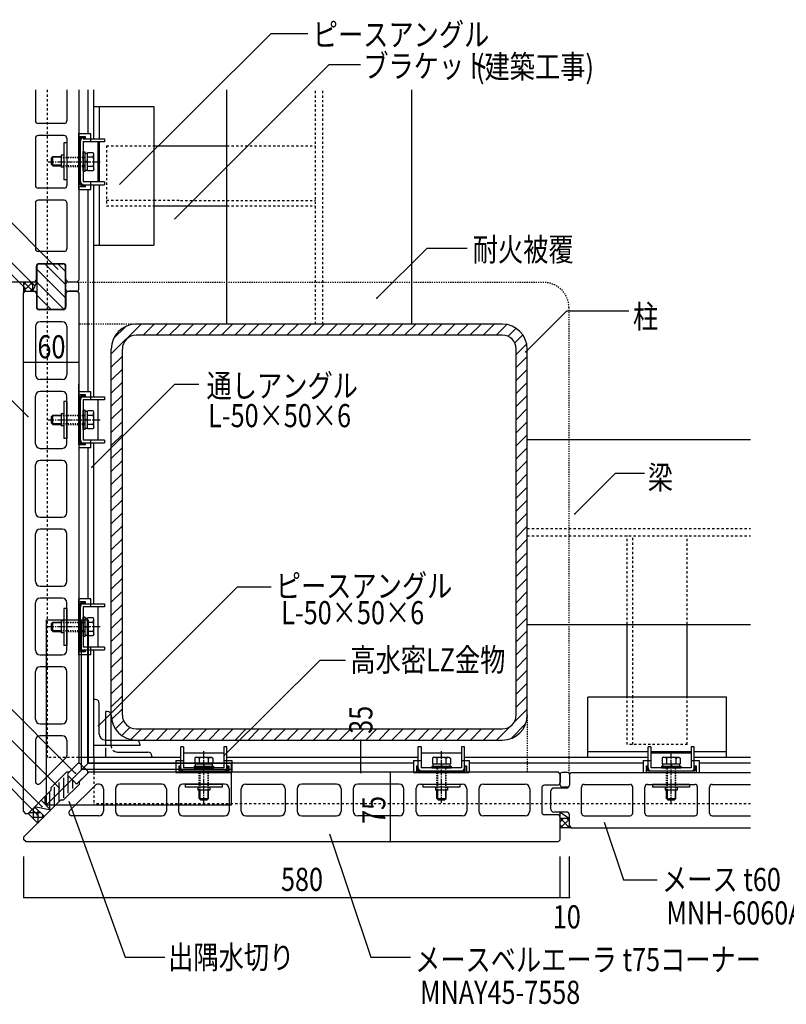
# Model space of a CAD drawing. Extents: x 995 to 9752, y 582 to 3542.
# Drawn here: x 7670 to 8499, y 1595 to 2661 of the extents above; entities that cross this region are included whole.
import ezdxf

# ---------------------------------------------------------------- set-up
doc = ezdxf.new("R2010")
doc.units = 0
doc.header["$MEASUREMENT"] = 0
for name, pattern in [('CENTER1', [10, 6.25, -1.25, 1.25, -1.25]), ('DASHED1', [2.5, 1.25, -1.25]), ('DASHED2', [5, 2.5, -2.5])]:
    doc.linetypes.add(name, pattern=pattern)
for name, color, linetype in [('_0-0_メ__ス', 7, 'CONTINUOUS'), ('_0-1_躯体', 7, 'CONTINUOUS'), ('_0-2_金物', 7, 'CONTINUOUS'), ('_0-3_鋼材', 7, 'CONTINUOUS'), ('_0-4_その他部材', 7, 'CONTINUOUS'), ('_0-9_部材名__寸法', 7, 'CONTINUOUS')]:
    doc.layers.add(name, color=color, linetype=linetype)
doc.styles.get("Standard").update_dxf_attribs({"font": 'txt', "bigfont": 'bigfont.shx'})

# ---------------------------------------------------------------- blocks, each defined once
blk = doc.blocks.new('MNAY45-7558')
at = {"layer": '_0-0_メ__ス', "color": 2, "linetype": 'Continuous'}
for p, q in [((1705.7, 1045.3), (1715.7, 1055.3)), ((2223.7, 1055.3), (1715.7, 1055.3)), ((2225.7, 1053.3), (2223.7, 1055.3)), ((1705.7, 1042.4), (1705.7, 1045.3)), ((2225.7, 1053.3), (2225.7, 1044.3)), ((1688.5, 1025.3), (1705.7, 1042.4)), ((1723, 1041.4), (1695, 1013.4)), ((1726.7, 1042.3), (1725.2, 1042.3)), ((1731.7, 1037.3), (1731.7, 1013.3)), ((1744.7, 1037.3), (1744.7, 1013.3)), ((1794.7, 1042.3), (1749.7, 1042.3)), ((1799.7, 1037.3), (1799.7, 1013.3)), ((1812.7, 1037.3), (1812.7, 1013.3)), ((1862.7, 1042.3), (1817.7, 1042.3)), ((1867.7, 1037.3), (1867.7, 1013.3)), ((1880.7, 1013.3), (1880.7, 1037.3)), ((1885.7, 1042.3), (1923.2, 1042.3)), ((1928.2, 1037.3), (1928.2, 1013.3)), ((1941.2, 1037.3), (1941.2, 1013.3)), ((1983.7, 1042.3), (1946.2, 1042.3)), ((1988.7, 1037.3), (1988.7, 1013.3)), ((2001.7, 1037.3), (2001.7, 1013.3)), ((2051.7, 1042.3), (2006.7, 1042.3)), ((2056.7, 1013.3), (2056.7, 1037.3)), ((2069.7, 1037.3), (2069.7, 1013.3)), ((2074.7, 1042.3), (2119.7, 1042.3)), ((2124.7, 1037.3), (2124.7, 1013.3)), ((2137.7, 1037.3), (2137.7, 1013.3)), ((2142.7, 1042.3), (2187.7, 1042.3)), ((2192.7, 1037.3), (2192.7, 1013.3)), ((2205.7, 1038.3), (2205.7, 1012.3)), ((2222.7, 1041.3), (2208.7, 1041.3)), ((1645.7, 985.3), (1685.7, 1025.3)), ((1685.7, 1025.3), (1688.5, 1025.3)), ((1726.7, 1008.3), (1697.2, 1008.3)), ((1749.7, 1008.3), (1794.7, 1008.3)), ((1817.7, 1008.3), (1862.7, 1008.3)), ((1885.7, 1008.3), (1923.2, 1008.3)), ((1946.2, 1008.3), (1983.7, 1008.3)), ((2051.7, 1008.3), (2006.7, 1008.3)), ((2119.7, 1008.3), (2074.7, 1008.3)), ((2187.7, 1008.3), (2142.7, 1008.3)), ((2222.7, 1009.3), (2208.7, 1009.3)), ((2225.7, 982.3), (2225.7, 1006.3)), ((1645.7, 982.3), (1645.7, 985.3)), ((1647.7, 980.3), (1645.7, 982.3)), ((1647.7, 980.3), (2223.7, 980.3)), ((2223.7, 980.3), (2225.7, 982.3))]:
    blk.add_line(p, q, dxfattribs=at)
for centre, radius, start, end in [((2222.7, 1044.3), 3, 270, 0), ((1725.2, 1039.3), 3, 90, 135), ((1726.7, 1037.3), 5, 0, 90), ((1749.7, 1037.3), 5, 90, 180), ((1794.7, 1037.3), 5, 0, 90), ((1817.7, 1037.3), 5, 90, 180), ((1862.7, 1037.3), 5, 0, 90), ((1885.7, 1037.3), 5, 90, 180), ((1923.2, 1037.3), 5, 0, 90), ((1946.2, 1037.3), 5, 90, 180), ((1983.7, 1037.3), 5, 0, 90), ((2006.7, 1037.3), 5, 90, 180), ((2051.7, 1037.3), 5, 0, 90), ((2074.7, 1037.3), 5, 90, 180), ((2119.7, 1037.3), 5, 0, 90), ((2142.7, 1037.3), 5, 90, 180), ((2187.7, 1037.3), 5, 0, 90), ((2208.7, 1038.3), 3, 90, 180), ((1697.2, 1011.3), 3, 135, 270), ((1726.7, 1013.3), 5, 270, 0), ((1749.7, 1013.3), 5, 180, 270), ((1794.7, 1013.3), 5, 270, 0), ((1817.7, 1013.3), 5, 180, 270), ((1862.7, 1013.3), 5, 270, 0), ((1885.7, 1013.3), 5, 180, 270), ((1923.2, 1013.3), 5, 270, 0), ((1946.2, 1013.3), 5, 180, 270), ((1983.7, 1013.3), 5, 270, 0), ((2006.7, 1013.3), 5, 180, 270), ((2051.7, 1013.3), 5, 270, 0), ((2074.7, 1013.3), 5, 180, 270), ((2119.7, 1013.3), 5, 270, 0), ((2142.7, 1013.3), 5, 180, 270), ((2187.7, 1013.3), 5, 270, 0), ((2208.7, 1012.3), 3, 180, 270), ((2222.7, 1006.3), 3, 0, 90)]:
    blk.add_arc(centre, radius, start, end, dxfattribs=at)
blk = doc.blocks.new('MNAY45-6056')
at = {"layer": '_0-0_メ__ス', "color": 2, "linetype": 'Continuous'}
for p, q in [((1287.3, 1069.6), (1285.3, 1067.6)), ((1285.3, 1067.6), (1285.3, 1064.6)), ((1287.3, 1069.6), (1848.3, 1069.6)), ((1848.3, 1069.6), (1850.3, 1067.6)), ((1850.3, 1067.6), (1850.3, 1058.6)), ((1285.3, 1064.6), (1310.3, 1039.6)), ((1334.8, 1056.6), (1319.8, 1056.6)), ((1364.3, 1056.6), (1334.8, 1056.6)), ((1387.3, 1056.6), (1438.8, 1056.6)), ((1461.8, 1056.6), (1513.3, 1056.6)), ((1536.3, 1056.6), (1587.8, 1056.6)), ((1610.8, 1056.6), (1662.3, 1056.6)), ((1685.3, 1056.6), (1736.8, 1056.6)), ((1812.3, 1056.6), (1759.8, 1056.6)), ((1847.3, 1055.6), (1833.3, 1055.6)), ((1345.7, 1023.5), (1317.7, 1051.5)), ((1369.3, 1027.6), (1369.3, 1051.6)), ((1382.3, 1051.6), (1382.3, 1027.6)), ((1443.8, 1027.6), (1443.8, 1051.6)), ((1456.8, 1051.6), (1456.8, 1027.6)), ((1518.3, 1027.6), (1518.3, 1051.6)), ((1531.3, 1051.6), (1531.3, 1027.6)), ((1592.8, 1027.6), (1592.8, 1051.6)), ((1605.8, 1051.6), (1605.8, 1027.6)), ((1667.3, 1027.6), (1667.3, 1051.6)), ((1680.3, 1051.6), (1680.3, 1027.6)), ((1741.8, 1027.6), (1741.8, 1051.6)), ((1754.8, 1027.6), (1754.8, 1051.6)), ((1817.3, 1027.6), (1817.3, 1051.6)), ((1830.3, 1026.6), (1830.3, 1052.6)), ((1310.3, 1039.6), (1313.2, 1039.6)), ((1313.2, 1039.6), (1330.3, 1022.5)), ((1847.3, 1023.6), (1833.3, 1023.6)), ((1330.3, 1022.5), (1330.3, 1019.6)), ((1330.3, 1019.6), (1340.3, 1009.6)), ((1362.8, 1022.6), (1347.8, 1022.6)), ((1364.3, 1022.6), (1362.8, 1022.6)), ((1387.3, 1022.6), (1438.8, 1022.6)), ((1461.8, 1022.6), (1513.3, 1022.6)), ((1536.3, 1022.6), (1587.8, 1022.6)), ((1610.8, 1022.6), (1662.3, 1022.6)), ((1685.3, 1022.6), (1736.8, 1022.6)), ((1812.3, 1022.6), (1759.8, 1022.6)), ((1850.3, 1011.6), (1850.3, 1020.6)), ((1848.3, 1009.6), (1340.3, 1009.6)), ((1850.3, 1011.6), (1848.3, 1009.6))]:
    blk.add_line(p, q, dxfattribs=at)
for centre, radius, start, end in [((1319.8, 1053.6), 3, 90, 225), ((1364.3, 1051.6), 5, 0, 90), ((1387.3, 1051.6), 5, 90, 180), ((1438.8, 1051.6), 5, 0, 90), ((1461.8, 1051.6), 5, 90, 180), ((1513.3, 1051.6), 5, 0, 90), ((1536.3, 1051.6), 5, 90, 180), ((1587.8, 1051.6), 5, 0, 90), ((1610.8, 1051.6), 5, 90, 180), ((1662.3, 1051.6), 5, 0, 90), ((1685.3, 1051.6), 5, 90, 180), ((1736.8, 1051.6), 5, 0, 90), ((1759.8, 1051.6), 5, 90, 180), ((1812.3, 1051.6), 5, 0, 90), ((1833.3, 1052.6), 3, 90, 180), ((1847.3, 1058.6), 3, 270, 0), ((1347.8, 1025.6), 3, 225, 270), ((1364.3, 1027.6), 5, 270, 0), ((1387.3, 1027.6), 5, 180, 270), ((1438.8, 1027.6), 5, 270, 0), ((1461.8, 1027.6), 5, 180, 270), ((1513.3, 1027.6), 5, 270, 0), ((1536.3, 1027.6), 5, 180, 270), ((1587.8, 1027.6), 5, 270, 0), ((1610.8, 1027.6), 5, 180, 270), ((1662.3, 1027.6), 5, 270, 0), ((1685.3, 1027.6), 5, 180, 270), ((1736.8, 1027.6), 5, 270, 0), ((1759.8, 1027.6), 5, 180, 270), ((1812.3, 1027.6), 5, 270, 0), ((1833.3, 1026.6), 3, 180, 270), ((1847.3, 1020.6), 3, 0, 90)]:
    blk.add_arc(centre, radius, start, end, dxfattribs=at)

msp = doc.modelspace()

# ---------------------------------------------------------------- linework, layer by layer
at = {"layer": '_0-0_メ__ス', "color": 2, "linetype": 'Continuous'}
for p, q in [((7687, 2584.7), (7687, 2551.4)), ((7721, 2584.7), (7721, 2551.4)), ((7734, 2584.7), (7734, 2378.9)), ((7718, 2548.4), (7690, 2548.4)), ((7687, 2532.4), (7687, 2481.4)), ((7718, 2535.4), (7690, 2535.4)), ((7721, 2532.4), (7721, 2481.4)), ((7718, 2478.4), (7690, 2478.4)), ((7687, 2462.4), (7687, 2412.9)), ((7718, 2465.4), (7690, 2465.4)), ((7721, 2462.4), (7721, 2412.9)), ((7718, 2409.9), (7690, 2409.9)), ((7688, 2379.9), (7688, 2393.9)), ((7691, 2396.9), (7717, 2396.9)), ((7720, 2379.9), (7720, 2393.9)), ((7661, 2376.9), (7685, 2376.9)), ((7723, 2376.9), (7732, 2376.9)), ((7734, 2378.9), (7732, 2376.9)), ((8266.6, 1846.3), (8264.6, 1844.3)), ((8264.6, 1844.3), (8264.6, 1832.3)), ((8266.6, 1846.3), (8460.6, 1846.3)), ((8280.6, 1833.3), (8330.1, 1833.3)), ((8349.1, 1833.3), (8400.1, 1833.3)), ((8419.1, 1833.3), (8460.6, 1833.3)), ((8244.6, 1806.3), (8244.6, 1826.3)), ((8261.6, 1829.3), (8247.6, 1829.3)), ((8277.6, 1802.3), (8277.6, 1830.3)), ((8333.1, 1802.3), (8333.1, 1830.3)), ((8346.1, 1802.3), (8346.1, 1830.3)), ((8403.1, 1802.3), (8403.1, 1830.3)), ((8416.1, 1802.3), (8416.1, 1830.3)), ((8261.6, 1803.3), (8247.6, 1803.3)), ((8264.6, 1788.3), (8264.6, 1800.3)), ((8280.6, 1799.3), (8330.1, 1799.3)), ((8349.1, 1799.3), (8400.1, 1799.3)), ((8419.1, 1799.3), (8460.6, 1799.3)), ((8264.6, 1788.3), (8266.6, 1786.3)), ((8266.6, 1786.3), (8460.6, 1786.3))]:
    msp.add_line(p, q, dxfattribs=at)
at = {"layer": '_0-0_メ__ス', "color": 7, "linetype": 'Continuous'}
for p, q in [((8264.6, 1844.3), (8264.6, 1832.3)), ((8261.6, 1803.3), (8249.6, 1803.3)), ((8264.6, 1788.3), (8266.6, 1786.3))]:
    msp.add_line(p, q, dxfattribs=at)
at = {"layer": '_0-0_メ__ス', "color": 2, "linetype": 'Continuous'}
for centre, start, end in [((7690, 2551.4), 180, 270), ((7718, 2551.4), 270, 0), ((7690, 2532.4), 90, 180), ((7718, 2532.4), 0, 90), ((7690, 2481.4), 180, 270), ((7718, 2481.4), 270, 0), ((7690, 2462.4), 90, 180), ((7718, 2462.4), 0, 90), ((7690, 2412.9), 180, 270), ((7718, 2412.9), 270, 0), ((7691, 2393.9), 90, 180), ((7717, 2393.9), 0, 90), ((7685, 2379.9), 270, 0), ((7723, 2379.9), 180, 270), ((8280.6, 1830.3), 90, 180), ((8330.1, 1830.3), 0, 90), ((8349.1, 1830.3), 90, 180), ((8400.1, 1830.3), 0, 90), ((8419.1, 1830.3), 90, 180), ((8247.6, 1826.3), 90, 180), ((8261.6, 1832.3), 270, 0), ((8247.6, 1806.3), 180, 270), ((8261.6, 1800.3), 0, 90), ((8280.6, 1802.3), 180, 270), ((8330.1, 1802.3), 270, 0), ((8349.1, 1802.3), 180, 270), ((8400.1, 1802.3), 270, 0), ((8419.1, 1802.3), 180, 270)]:
    msp.add_arc(centre, 3, start, end, dxfattribs=at)
at = {"layer": '_0-1_躯体', "color": 3, "linetype": 'Continuous'}
for p, q in [((7894, 2331.3), (7894, 2584.7)), ((8094, 2331.3), (8094, 2584.7)), ((8192, 2331.3), (7796, 2331.3)), ((8192, 2319.3), (7796, 2319.3)), ((7769, 1908.3), (7769, 2304.3)), ((7781, 1908.3), (7781, 2304.3)), ((8207, 1908.3), (8207, 2304.3)), ((8219, 1908.3), (8219, 2304.3)), ((8219, 2206.3), (8460.6, 2206.3)), ((8219, 2006.3), (8460.6, 2006.3)), ((7796, 1893.3), (8192, 1893.3)), ((7796, 1881.3), (8192, 1881.3))]:
    msp.add_line(p, q, dxfattribs=at)
at = {"layer": '_0-1_躯体', "color": 3, "linetype": 'DASHED2'}
for p, q in [((7990, 2331.3), (7990, 2584.7)), ((7998, 2331.3), (7998, 2584.7)), ((8219, 2110.3), (8460.6, 2110.3)), ((8219, 2102.3), (8460.6, 2102.3))]:
    msp.add_line(p, q, dxfattribs=at)
at = {"layer": '_0-1_躯体', "color": 7, "linetype": 'Continuous'}
for p, q in [((7769, 2299), (7801.3, 2331.3)), ((7771.4, 2315.6), (7784.7, 2328.9)), ((7803.5, 2319.3), (7815.5, 2331.3)), ((7817.6, 2319.3), (7829.6, 2331.3)), ((7831.8, 2319.3), (7843.8, 2331.3)), ((7845.9, 2319.3), (7857.9, 2331.3)), ((7860, 2319.3), (7872, 2331.3)), ((7874.2, 2319.3), (7886.2, 2331.3)), ((7888.3, 2319.3), (7900.3, 2331.3)), ((7902.5, 2319.3), (7914.5, 2331.3)), ((7916.6, 2319.3), (7928.6, 2331.3)), ((7930.7, 2319.3), (7942.7, 2331.3)), ((7944.9, 2319.3), (7956.9, 2331.3)), ((7959, 2319.3), (7971, 2331.3)), ((7973.2, 2319.3), (7985.2, 2331.3)), ((7987.3, 2319.3), (7999.3, 2331.3)), ((8001.5, 2319.3), (8013.5, 2331.3)), ((8015.6, 2319.3), (8027.6, 2331.3)), ((8029.7, 2319.3), (8041.7, 2331.3)), ((8043.9, 2319.3), (8055.9, 2331.3)), ((8058, 2319.3), (8070, 2331.3)), ((8072.2, 2319.3), (8084.2, 2331.3)), ((8086.3, 2319.3), (8098.3, 2331.3)), ((8100.5, 2319.3), (8112.5, 2331.3)), ((8114.6, 2319.3), (8126.6, 2331.3)), ((8128.7, 2319.3), (8140.7, 2331.3)), ((8142.9, 2319.3), (8154.9, 2331.3)), ((8157, 2319.3), (8169, 2331.3)), ((8171.2, 2319.3), (8183.2, 2331.3)), ((8185.3, 2319.3), (8196.9, 2330.9)), ((8198.1, 2318), (8206.9, 2326.8)), ((8205.4, 2311.1), (8214.1, 2319.8)), ((8207, 2298.6), (8218.4, 2310)), ((7769, 2284.8), (7781, 2296.8)), ((8207, 2284.4), (8219, 2296.4)), ((7769, 2270.7), (7781, 2282.7)), ((8207, 2270.3), (8219, 2282.3)), ((7769, 2256.6), (7781, 2268.6)), ((8207, 2256.2), (8219, 2268.2)), ((7769, 2242.4), (7781, 2254.4)), ((8207, 2242), (8219, 2254)), ((7769, 2228.3), (7781, 2240.3)), ((8207, 2227.9), (8219, 2239.9)), ((7769, 2214.1), (7781, 2226.1)), ((8207, 2213.7), (8219, 2225.7)), ((7769, 2200), (7781, 2212)), ((8207, 2199.6), (8219, 2211.6)), ((7769, 2185.9), (7781, 2197.9)), ((8207, 2185.4), (8219, 2197.4)), ((7769, 2171.7), (7781, 2183.7)), ((8207, 2171.3), (8219, 2183.3)), ((7769, 2157.6), (7781, 2169.6)), ((8207, 2157.2), (8219, 2169.2)), ((7769, 2143.4), (7781, 2155.4)), ((8207, 2143), (8219, 2155)), ((7769, 2129.3), (7781, 2141.3)), ((8207, 2128.9), (8219, 2140.9)), ((7769, 2115.1), (7781, 2127.1)), ((8207, 2114.7), (8219, 2126.7)), ((7769, 2101), (7781, 2113)), ((8207, 2100.6), (8219, 2112.6)), ((7769, 2086.9), (7781, 2098.9)), ((8207, 2086.5), (8219, 2098.5)), ((7769, 2072.7), (7781, 2084.7)), ((8207, 2072.3), (8219, 2084.3)), ((7769, 2058.6), (7781, 2070.6)), ((8207, 2058.2), (8219, 2070.2)), ((7769, 2044.4), (7781, 2056.4)), ((8207, 2044), (8219, 2056)), ((7769, 2030.3), (7781, 2042.3)), ((8207, 2029.9), (8219, 2041.9)), ((7769, 2016.1), (7781, 2028.1)), ((8207, 2015.7), (8219, 2027.7)), ((7769, 2002), (7781, 2014)), ((8207, 2001.6), (8219, 2013.6)), ((7769, 1987.9), (7781, 1999.9)), ((8207, 1987.5), (8219, 1999.5)), ((7769, 1973.7), (7781, 1985.7)), ((8207, 1973.3), (8219, 1985.3)), ((7769, 1959.6), (7781, 1971.6)), ((8207, 1959.2), (8219, 1971.2)), ((7769, 1945.4), (7781, 1957.4)), ((8207, 1945), (8219, 1957)), ((7769, 1931.3), (7781, 1943.3)), ((8207, 1930.9), (8219, 1942.9)), ((7769, 1917.2), (7781, 1929.2)), ((8207, 1916.7), (8219, 1928.7)), ((7769.4, 1903.5), (7781, 1915)), ((8204.6, 1900.2), (8219, 1914.6)), ((7773.5, 1893.4), (7782.3, 1902.2)), ((8201.6, 1883.1), (8217.2, 1898.7)), ((7780.5, 1886.2), (7789.2, 1895)), ((7790.3, 1881.9), (7801.7, 1893.3)), ((7803.9, 1881.3), (7815.9, 1893.3)), ((7818, 1881.3), (7830, 1893.3)), ((7832.2, 1881.3), (7844.2, 1893.3)), ((7846.3, 1881.3), (7858.3, 1893.3)), ((7860.4, 1881.3), (7872.4, 1893.3)), ((7874.6, 1881.3), (7886.6, 1893.3)), ((7888.7, 1881.3), (7900.7, 1893.3)), ((7902.9, 1881.3), (7914.9, 1893.3)), ((7917, 1881.3), (7929, 1893.3)), ((7931.2, 1881.3), (7943.2, 1893.3)), ((7945.3, 1881.3), (7957.3, 1893.3)), ((7959.4, 1881.3), (7971.4, 1893.3)), ((7973.6, 1881.3), (7985.6, 1893.3)), ((7987.7, 1881.3), (7999.7, 1893.3)), ((8001.9, 1881.3), (8013.9, 1893.3)), ((8016, 1881.3), (8028, 1893.3)), ((8030.1, 1881.3), (8042.1, 1893.3)), ((8044.3, 1881.3), (8056.3, 1893.3)), ((8058.4, 1881.3), (8070.4, 1893.3)), ((8072.6, 1881.3), (8084.6, 1893.3)), ((8086.7, 1881.3), (8098.7, 1893.3)), ((8100.9, 1881.3), (8112.9, 1893.3)), ((8115, 1881.3), (8127, 1893.3)), ((8129.1, 1881.3), (8141.1, 1893.3)), ((8143.3, 1881.3), (8155.3, 1893.3)), ((8157.4, 1881.3), (8169.4, 1893.3)), ((8171.6, 1881.3), (8183.6, 1893.3)), ((8185.7, 1881.3), (8200.1, 1895.7)), ((8010.1, 1881.3), (8039.1, 1881.3))]:
    msp.add_line(p, q, dxfattribs=at)
at = {"layer": '_0-1_躯体', "color": 3, "linetype": 'Continuous'}
for centre, radius, start, end in [((7796, 2304.3), 27, 90, 180), ((8192, 2304.3), 27, 0, 90), ((7796, 2304.3), 15, 90, 180), ((8192, 2304.3), 15, 0, 90), ((7796, 1908.3), 27, 180, 270), ((7796, 1908.3), 15, 180, 270), ((8192, 1908.3), 27, 270, 0), ((8192, 1908.3), 15, 270, 0)]:
    msp.add_arc(centre, radius, start, end, dxfattribs=at)
at = {"layer": '_0-1_躯体', "color": 7}
msp.add_point((8217.6, 2301.5), dxfattribs=at)
at = {"layer": '_0-2_金物', "color": 2, "linetype": 'Continuous'}
for p, q in [((7734, 2477.3), (7734, 2537.8)), ((7747, 2537.2), (7734, 2537.2)), ((7747, 2531.9), (7747, 2537.2)), ((7717.8, 2527.6), (7717.8, 2487.6)), ((7721, 2527.6), (7717.8, 2527.6)), ((7721, 2527.6), (7721, 2487.6)), ((7734, 2480.5), (7734, 2534.7)), ((7741, 2534), (7734, 2534)), ((7735.6, 2482.1), (7735.6, 2533.1)), ((7741, 2532.4), (7735.6, 2532.4)), ((7735.6, 2485.8), (7735.6, 2529.4)), ((7738.8, 2531.9), (7761.6, 2531.9)), ((7738.8, 2529.4), (7738.8, 2485.8)), ((7761.6, 2528.7), (7738.8, 2528.7)), ((7741, 2532.4), (7741, 2534)), ((7746.6, 2531.9), (7746.6, 2528.7)), ((7755, 2485.1), (7755, 2528.7)), ((7761.6, 2531.9), (7761.6, 2528.7)), ((7738.8, 2497.1), (7738.8, 2518.1)), ((7740.8, 2517.4), (7738.8, 2517.4)), ((7740.8, 2496.4), (7740.8, 2517.4)), ((7743.3, 2516.1), (7740.8, 2516.1)), ((7749.4, 2516.8), (7743.3, 2516.8)), ((7743.3, 2497.1), (7743.3, 2516.8)), ((7743.3, 2497.7), (7743.3, 2516.1)), ((7750.3, 2515.2), (7749.4, 2516.8)), ((7749.5, 2511.9), (7750.3, 2515.2)), ((7750.3, 2498.7), (7750.3, 2515.2)), ((7704.3, 2511.1), (7705.8, 2512.6)), ((7704.3, 2504.1), (7704.3, 2511.1)), ((7704.3, 2504.1), (7705.8, 2502.6)), ((7714.8, 2511.9), (7705.1, 2511.9)), ((7705.8, 2502.6), (7705.8, 2512.6)), ((7705.8, 2512.6), (7714.8, 2512.6)), ((7717.8, 2514.1), (7714.8, 2514.1)), ((7714.8, 2514.1), (7714.8, 2501.1)), ((7743.3, 2507.1), (7740.8, 2507.1)), ((7743.3, 2506.7), (7740.8, 2506.7)), ((7749.5, 2511.9), (7743.3, 2511.9)), ((7714.8, 2503.3), (7705.1, 2503.3)), ((7705.8, 2502.6), (7714.8, 2502.6)), ((7717.8, 2501.1), (7714.8, 2501.1)), ((7740.8, 2496.4), (7738.8, 2496.4)), ((7743.3, 2497.7), (7740.8, 2497.7)), ((7749.5, 2502), (7743.3, 2502)), ((7749.4, 2497.1), (7743.3, 2497.1)), ((7750.3, 2498.7), (7749.4, 2497.1)), ((7749.5, 2502), (7750.3, 2498.7)), ((7721, 2487.6), (7717.8, 2487.6)), ((7761.6, 2485.1), (7738.8, 2485.1)), ((7746.6, 2485.1), (7746.6, 2481.9)), ((7761.6, 2485.1), (7761.6, 2481.9)), ((7741, 2479.8), (7734, 2479.8)), ((7747, 2476.7), (7734, 2476.7)), ((7741, 2481.4), (7735.6, 2481.4)), ((7738.8, 2481.9), (7761.6, 2481.9)), ((7741, 2479.8), (7741, 2481.4)), ((7747, 2476.7), (7747, 2481.9)), ((7734, 2205.9), (7734, 2266.4)), ((7747, 2257.9), (7734, 2257.9)), ((7741, 2254.8), (7734, 2254.8)), ((7734, 2200.6), (7734, 2254.8)), ((7741, 2253.2), (7735.6, 2253.2)), ((7735.6, 2202.2), (7735.6, 2253.2)), ((7735.6, 2205.9), (7735.6, 2249.5)), ((7738.8, 2252.7), (7761.6, 2252.7)), ((7761.6, 2249.5), (7738.8, 2249.5)), ((7738.8, 2249.5), (7738.8, 2205.9)), ((7741, 2253.2), (7741, 2254.8)), ((7746.6, 2252.7), (7746.6, 2249.5)), ((7747, 2252.7), (7747, 2257.9)), ((7755, 2205.9), (7755, 2249.5)), ((7761.6, 2252.7), (7761.6, 2249.5)), ((7717.8, 2247.7), (7717.8, 2207.7)), ((7721, 2247.7), (7717.8, 2247.7)), ((7721, 2247.7), (7721, 2207.7)), ((7738.8, 2217.2), (7738.8, 2238.2)), ((7740.8, 2238.2), (7738.8, 2238.2)), ((7740.8, 2217.2), (7740.8, 2238.2)), ((7749.4, 2237.5), (7743.3, 2237.5)), ((7743.3, 2217.9), (7743.3, 2237.5)), ((7750.3, 2235.9), (7749.4, 2237.5)), ((7704.3, 2231.2), (7705.8, 2232.7)), ((7704.3, 2224.2), (7704.3, 2231.2)), ((7714.8, 2232), (7705.1, 2232)), ((7705.8, 2222.7), (7705.8, 2232.7)), ((7705.8, 2232.7), (7714.8, 2232.7)), ((7717.8, 2234.2), (7714.8, 2234.2)), ((7714.8, 2234.2), (7714.8, 2221.2)), ((7743.3, 2236.9), (7740.8, 2236.9)), ((7743.3, 2227.9), (7740.8, 2227.9)), ((7743.3, 2227.5), (7740.8, 2227.5)), ((7743.3, 2218.5), (7743.3, 2236.9)), ((7749.5, 2232.6), (7743.3, 2232.6)), ((7749.5, 2232.6), (7750.3, 2235.9)), ((7750.3, 2219.4), (7750.3, 2235.9)), ((7704.3, 2224.2), (7705.8, 2222.7)), ((7714.8, 2223.4), (7705.1, 2223.4)), ((7705.8, 2222.7), (7714.8, 2222.7)), ((7717.8, 2221.2), (7714.8, 2221.2)), ((7740.8, 2217.2), (7738.8, 2217.2)), ((7743.3, 2218.5), (7740.8, 2218.5)), ((7749.5, 2222.8), (7743.3, 2222.8)), ((7749.4, 2217.9), (7743.3, 2217.9)), ((7750.3, 2219.4), (7749.4, 2217.9)), ((7749.5, 2222.8), (7750.3, 2219.4)), ((7721, 2207.7), (7717.8, 2207.7)), ((7761.6, 2205.9), (7738.8, 2205.9)), ((7746.6, 2205.9), (7746.6, 2202.7)), ((7761.6, 2205.9), (7761.6, 2202.7)), ((7741, 2200.6), (7734, 2200.6)), ((7747, 2197.4), (7734, 2197.4)), ((7741, 2202.2), (7735.6, 2202.2)), ((7738.8, 2202.7), (7761.6, 2202.7)), ((7741, 2200.6), (7741, 2202.2)), ((7747, 2197.4), (7747, 2202.7)), ((7734, 1973.4), (7734, 2033.9)), ((7747, 2033.9), (7734, 2033.9)), ((7741, 2030.8), (7734, 2030.8)), ((7734, 1976.6), (7734, 2030.8)), ((7741, 2029.2), (7735.6, 2029.2)), ((7735.6, 1978.2), (7735.6, 2029.2)), ((7735.6, 1981.9), (7735.6, 2025.5)), ((7738.8, 2028.7), (7761.6, 2028.7)), ((7761.6, 2025.5), (7738.8, 2025.5)), ((7738.8, 2025.5), (7738.8, 1981.9)), ((7741, 2029.2), (7741, 2030.8)), ((7744.8, 2033.9), (7744.7, 2033.9)), ((7746.6, 2028.7), (7746.6, 2025.5)), ((7747, 2028.7), (7747, 2033.9)), ((7751.6, 2028.7), (7751.7, 2028.7)), ((7755, 1981.9), (7755, 2025.5)), ((7761.6, 2028.7), (7761.6, 2025.5)), ((7717.8, 2023.7), (7717.8, 1983.7)), ((7721, 2023.7), (7717.8, 2023.7)), ((7721, 2023.7), (7721, 1983.7)), ((7738.8, 1993.2), (7738.8, 2014.2)), ((7740.8, 2014.2), (7738.8, 2014.2)), ((7740.8, 1993.2), (7740.8, 2014.2)), ((7704.3, 2007.2), (7705.8, 2008.7)), ((7704.3, 2000.2), (7704.3, 2007.2)), ((7714.8, 2008), (7705.1, 2008)), ((7705.8, 1998.7), (7705.8, 2008.7)), ((7705.8, 2008.7), (7714.8, 2008.7)), ((7717.8, 2010.2), (7714.8, 2010.2)), ((7714.8, 2010.2), (7714.8, 1997.2)), ((7743.3, 2012.9), (7740.8, 2012.9)), ((7743.3, 2003.9), (7740.8, 2003.9)), ((7743.3, 2003.5), (7740.8, 2003.5)), ((7749.4, 2013.5), (7743.3, 2013.5)), ((7743.3, 1993.9), (7743.3, 2013.5)), ((7743.3, 1994.5), (7743.3, 2012.9)), ((7749.5, 2008.6), (7743.3, 2008.6)), ((7750.3, 2011.9), (7749.4, 2013.5)), ((7749.5, 2008.6), (7750.3, 2011.9)), ((7750.3, 1995.4), (7750.3, 2011.9)), ((7704.3, 2000.2), (7705.8, 1998.7)), ((7714.8, 1999.4), (7705.1, 1999.4)), ((7705.8, 1998.7), (7714.8, 1998.7)), ((7717.8, 1997.2), (7714.8, 1997.2)), ((7740.8, 1993.2), (7738.8, 1993.2)), ((7743.3, 1994.5), (7740.8, 1994.5)), ((7749.5, 1998.8), (7743.3, 1998.8)), ((7749.4, 1993.9), (7743.3, 1993.9)), ((7750.3, 1995.4), (7749.4, 1993.9)), ((7749.5, 1998.8), (7750.3, 1995.4)), ((7721, 1983.7), (7717.8, 1983.7)), ((7761.6, 1981.9), (7738.8, 1981.9)), ((7746.6, 1981.9), (7746.6, 1978.7)), ((7761.6, 1981.9), (7761.6, 1978.7)), ((7741, 1976.6), (7734, 1976.6)), ((7747, 1973.4), (7734, 1973.4)), ((7741, 1978.2), (7735.6, 1978.2)), ((7738.8, 1978.7), (7761.6, 1978.7)), ((7741, 1976.6), (7741, 1978.2)), ((7747, 1973.4), (7747, 1978.7)), ((7847.3, 1873.9), (7844.1, 1873.9)), ((7844.1, 1851.1), (7844.1, 1873.9)), ((7847.3, 1873.9), (7847.3, 1851.1)), ((7847.3, 1867.3), (7890.9, 1867.3)), ((7894.1, 1873.9), (7890.9, 1873.9)), ((7890.9, 1873.9), (7890.9, 1851.1)), ((7894.1, 1851.1), (7894.1, 1873.9)), ((8104.3, 1873.9), (8101.1, 1873.9)), ((8101.1, 1851.1), (8101.1, 1873.9)), ((8104.3, 1873.9), (8104.3, 1851.1)), ((8104.3, 1867.3), (8147.9, 1867.3)), ((8151.1, 1873.9), (8147.9, 1873.9)), ((8147.9, 1873.9), (8147.9, 1851.1)), ((8151.1, 1851.1), (8151.1, 1873.9)), ((8352.8, 1873.9), (8349.6, 1873.9)), ((8349.6, 1851.1), (8349.6, 1873.9)), ((8352.8, 1873.9), (8352.8, 1851.1)), ((8352.8, 1867.3), (8396.4, 1867.3)), ((8399.6, 1873.9), (8396.4, 1873.9)), ((8396.4, 1873.9), (8396.4, 1851.1)), ((8399.6, 1851.1), (8399.6, 1873.9)), ((7838.8, 1859.3), (7838.8, 1846.3)), ((7838.8, 1859.3), (7844.1, 1859.3)), ((7847.3, 1858.9), (7844.1, 1858.9)), ((7860.8, 1862.6), (7859.3, 1861.7)), ((7859.3, 1861.7), (7859.3, 1855.6)), ((7859.3, 1855.6), (7878.9, 1855.6)), ((7859.9, 1855.6), (7878.3, 1855.6)), ((7859.9, 1855.6), (7859.9, 1853.1)), ((7860.8, 1862.6), (7877.3, 1862.6)), ((7864.2, 1861.8), (7860.8, 1862.6)), ((7864.2, 1861.8), (7864.2, 1855.6)), ((7868.9, 1855.6), (7868.9, 1853.1)), ((7869.3, 1855.6), (7869.3, 1853.1)), ((7874, 1861.8), (7877.3, 1862.6)), ((7874, 1861.8), (7874, 1855.6)), ((7877.3, 1862.6), (7878.9, 1861.7)), ((7878.3, 1855.6), (7878.3, 1853.1)), ((7878.9, 1861.7), (7878.9, 1855.6)), ((7894.1, 1858.9), (7890.9, 1858.9)), ((7894.1, 1859.3), (7899.3, 1859.3)), ((7899.3, 1859.3), (7899.3, 1846.3)), ((8095.8, 1859.3), (8101.1, 1859.3)), ((8095.8, 1859.3), (8095.8, 1846.3)), ((8104.3, 1858.9), (8101.1, 1858.9)), ((8117.8, 1862.6), (8116.3, 1861.7)), ((8116.3, 1861.7), (8116.3, 1855.6)), ((8116.3, 1855.6), (8135.9, 1855.6)), ((8116.9, 1855.6), (8135.3, 1855.6)), ((8116.9, 1855.6), (8116.9, 1853.1)), ((8117.8, 1862.6), (8134.3, 1862.6)), ((8121.2, 1861.8), (8117.8, 1862.6)), ((8121.2, 1861.8), (8121.2, 1855.6)), ((8125.9, 1855.6), (8125.9, 1853.1)), ((8126.3, 1855.6), (8126.3, 1853.1)), ((8131, 1861.8), (8134.3, 1862.6)), ((8131, 1861.8), (8131, 1855.6)), ((8134.3, 1862.6), (8135.9, 1861.7)), ((8135.3, 1855.6), (8135.3, 1853.1)), ((8135.9, 1861.7), (8135.9, 1855.6)), ((8151.1, 1858.9), (8147.9, 1858.9)), ((8151.1, 1859.3), (8156.3, 1859.3)), ((8156.3, 1859.3), (8156.3, 1846.3)), ((8344.3, 1859.3), (8349.6, 1859.3)), ((8344.3, 1859.3), (8344.3, 1846.3)), ((8352.8, 1858.9), (8349.6, 1858.9)), ((8366.3, 1862.6), (8364.8, 1861.7)), ((8364.8, 1861.7), (8364.8, 1855.6)), ((8364.8, 1855.6), (8384.4, 1855.6)), ((8365.4, 1855.6), (8383.8, 1855.6)), ((8365.4, 1855.6), (8365.4, 1853.1)), ((8366.3, 1862.6), (8382.8, 1862.6)), ((8369.7, 1861.8), (8366.3, 1862.6)), ((8369.7, 1861.8), (8369.7, 1855.6)), ((8374.4, 1855.6), (8374.4, 1853.1)), ((8374.8, 1855.6), (8374.8, 1853.1)), ((8379.5, 1861.8), (8382.8, 1862.6)), ((8379.5, 1861.8), (8379.5, 1855.6)), ((8382.8, 1862.6), (8384.4, 1861.7)), ((8383.8, 1855.6), (8383.8, 1853.1)), ((8384.4, 1861.7), (8384.4, 1855.6)), ((8399.6, 1858.9), (8396.4, 1858.9)), ((8399.6, 1859.3), (8404.8, 1859.3)), ((8404.8, 1859.3), (8404.8, 1846.3)), ((7838.8, 1846.3), (7899.3, 1846.3)), ((7842, 1853.3), (7843.6, 1853.3)), ((7842, 1853.3), (7842, 1846.3)), ((7842, 1846.3), (7896.2, 1846.3)), ((7843.6, 1853.3), (7843.6, 1847.9)), ((7843.6, 1847.9), (7894.6, 1847.9)), ((7890.9, 1851.1), (7847.3, 1851.1)), ((7847.3, 1847.9), (7890.9, 1847.9)), ((7858.6, 1853.1), (7879.6, 1853.1)), ((7858.6, 1853.1), (7858.6, 1851.1)), ((7858.6, 1851.1), (7879.6, 1851.1)), ((7879.6, 1853.1), (7879.6, 1851.1)), ((7894.6, 1853.3), (7896.2, 1853.3)), ((7894.6, 1853.3), (7894.6, 1847.9)), ((7896.2, 1853.3), (7896.2, 1846.3)), ((8095.8, 1846.3), (8156.3, 1846.3)), ((8099, 1853.3), (8100.6, 1853.3)), ((8099, 1853.3), (8099, 1846.3)), ((8099, 1846.3), (8153.2, 1846.3)), ((8100.6, 1853.3), (8100.6, 1847.9)), ((8100.6, 1847.9), (8151.6, 1847.9)), ((8147.9, 1851.1), (8104.3, 1851.1)), ((8104.3, 1847.9), (8147.9, 1847.9)), ((8115.6, 1853.1), (8136.6, 1853.1)), ((8115.6, 1853.1), (8115.6, 1851.1)), ((8115.6, 1851.1), (8136.6, 1851.1)), ((8136.6, 1853.1), (8136.6, 1851.1)), ((8151.6, 1853.3), (8153.2, 1853.3)), ((8151.6, 1853.3), (8151.6, 1847.9)), ((8153.2, 1853.3), (8153.2, 1846.3)), ((8344.3, 1846.3), (8404.8, 1846.3)), ((8347.5, 1853.3), (8349.1, 1853.3)), ((8347.5, 1853.3), (8347.5, 1846.3)), ((8347.5, 1846.3), (8401.7, 1846.3)), ((8349.1, 1853.3), (8349.1, 1847.9)), ((8349.1, 1847.9), (8400.1, 1847.9)), ((8396.4, 1851.1), (8352.8, 1851.1)), ((8352.8, 1847.9), (8396.4, 1847.9)), ((8364.1, 1853.1), (8385.1, 1853.1)), ((8364.1, 1853.1), (8364.1, 1851.1)), ((8364.1, 1851.1), (8385.1, 1851.1)), ((8385.1, 1853.1), (8385.1, 1851.1)), ((8400.1, 1853.3), (8401.7, 1853.3)), ((8400.1, 1853.3), (8400.1, 1847.9)), ((8401.7, 1853.3), (8401.7, 1846.3)), ((7889.1, 1833.3), (7849.1, 1833.3)), ((7849.1, 1833.3), (7849.1, 1830.1)), ((7889.1, 1833.3), (7889.1, 1830.1)), ((8146.1, 1833.3), (8106.1, 1833.3)), ((8106.1, 1833.3), (8106.1, 1830.1)), ((8146.1, 1833.3), (8146.1, 1830.1)), ((8394.6, 1833.3), (8354.6, 1833.3)), ((8354.6, 1833.3), (8354.6, 1830.1)), ((8394.6, 1833.3), (8394.6, 1830.1)), ((7889.1, 1830.1), (7849.1, 1830.1)), ((7862.6, 1830.1), (7862.6, 1827.1)), ((7875.6, 1827.1), (7862.6, 1827.1)), ((7864.1, 1818.1), (7864.1, 1827.1)), ((7864.8, 1827.1), (7864.8, 1817.4)), ((7873.4, 1827.1), (7873.4, 1817.4)), ((7874.1, 1818.1), (7874.1, 1827.1)), ((7875.6, 1830.1), (7875.6, 1827.1)), ((8146.1, 1830.1), (8106.1, 1830.1)), ((8119.6, 1830.1), (8119.6, 1827.1)), ((8132.6, 1827.1), (8119.6, 1827.1)), ((8121.1, 1818.1), (8121.1, 1827.1)), ((8121.8, 1827.1), (8121.8, 1817.4)), ((8130.4, 1827.1), (8130.4, 1817.4)), ((8131.1, 1818.1), (8131.1, 1827.1)), ((8132.6, 1830.1), (8132.6, 1827.1)), ((8394.6, 1830.1), (8354.6, 1830.1)), ((8368.1, 1830.1), (8368.1, 1827.1)), ((8381.1, 1827.1), (8368.1, 1827.1)), ((8369.6, 1818.1), (8369.6, 1827.1)), ((8370.3, 1827.1), (8370.3, 1817.4)), ((8378.9, 1827.1), (8378.9, 1817.4)), ((8379.6, 1818.1), (8379.6, 1827.1)), ((8381.1, 1830.1), (8381.1, 1827.1)), ((7865.6, 1816.6), (7864.1, 1818.1)), ((7864.1, 1818.1), (7874.1, 1818.1)), ((7865.6, 1816.6), (7872.6, 1816.6)), ((7872.6, 1816.6), (7874.1, 1818.1)), ((8122.6, 1816.6), (8121.1, 1818.1)), ((8121.1, 1818.1), (8131.1, 1818.1)), ((8122.6, 1816.6), (8129.6, 1816.6)), ((8129.6, 1816.6), (8131.1, 1818.1)), ((8371.1, 1816.6), (8369.6, 1818.1)), ((8369.6, 1818.1), (8379.6, 1818.1)), ((8371.1, 1816.6), (8378.1, 1816.6)), ((8378.1, 1816.6), (8379.6, 1818.1))]:
    msp.add_line(p, q, dxfattribs=at)
at = {"layer": '_0-2_金物', "color": 2, "linetype": 'CENTER1'}
for p, q in [((7700.8, 2506.9), (7757, 2506.9)), ((7700.8, 2227.7), (7757, 2227.7)), ((7700.8, 2004.2), (7757, 2004.2)), ((7869.1, 1813.2), (7869.1, 1869.4)), ((8126.1, 1813.2), (8126.1, 1869.4)), ((8374.6, 1813.2), (8374.6, 1869.4))]:
    msp.add_line(p, q, dxfattribs=at)
at = {"layer": '_0-2_金物', "color": 2, "linetype": 'DASHED1'}
for p, q in [((7714.8, 2511.9), (7740.8, 2511.9)), ((7740.8, 2511.2), (7714.8, 2511.2)), ((7740.8, 2502.6), (7714.8, 2502.6)), ((7714.8, 2501.9), (7740.8, 2501.9)), ((7714.8, 2232.7), (7740.8, 2232.7)), ((7740.8, 2232), (7714.8, 2232)), ((7740.8, 2223.4), (7714.8, 2223.4)), ((7714.8, 2222.7), (7740.8, 2222.7)), ((7714.8, 2008.7), (7740.8, 2008.7)), ((7740.8, 2008), (7714.8, 2008)), ((7740.8, 1999.4), (7714.8, 1999.4)), ((7714.8, 1998.7), (7740.8, 1998.7)), ((7864.1, 1827.1), (7864.1, 1853.1)), ((7864.8, 1853.1), (7864.8, 1827.1)), ((7873.4, 1853.1), (7873.4, 1827.1)), ((7874.1, 1827.1), (7874.1, 1853.1)), ((8121.1, 1827.1), (8121.1, 1853.1)), ((8121.8, 1853.1), (8121.8, 1827.1)), ((8130.4, 1853.1), (8130.4, 1827.1)), ((8131.1, 1827.1), (8131.1, 1853.1)), ((8369.6, 1827.1), (8369.6, 1853.1)), ((8370.3, 1853.1), (8370.3, 1827.1)), ((8378.9, 1853.1), (8378.9, 1827.1)), ((8379.6, 1827.1), (8379.6, 1853.1))]:
    msp.add_line(p, q, dxfattribs=at)
at = {"layer": '_0-2_金物', "color": 2, "linetype": 'Continuous'}
for centre, radius, start, end in [((7738.8, 2529.4), 3.2, 89.9991, 179.9991), ((7735.3, 2506.9), 15, 340.9026, 19.0962), ((7738.8, 2485.8), 3.2, 179.9991, 269.9991), ((7738.8, 2249.5), 3.2, 89.9991, 179.9991), ((7735.3, 2227.7), 15, 340.9026, 19.0962), ((7738.8, 2205.9), 3.2, 179.9991, 269.9991), ((7738.8, 2025.5), 3.2, 89.9991, 179.9991), ((7735.3, 2003.7), 15, 340.9026, 19.0962), ((7738.8, 1981.9), 3.2, 179.9991, 269.9991), ((7869.1, 1847.6), 15, 70.9029, 109.0965), ((8126.1, 1847.6), 15, 70.9029, 109.0965), ((8374.6, 1847.6), 15, 70.9029, 109.0965), ((7847.3, 1851.1), 3.2, 180, 270), ((7890.9, 1851.1), 3.2, 270, 0), ((8104.3, 1851.1), 3.2, 180, 270), ((8147.9, 1851.1), 3.2, 270, 0), ((8352.8, 1851.1), 3.2, 180, 270), ((8396.4, 1851.1), 3.2, 270, 0)]:
    msp.add_arc(centre, radius, start, end, dxfattribs=at)
at = {"layer": '_0-3_鋼材', "color": 3, "linetype": 'DASHED2'}
for p, q in [((7700, 1862.3), (7700, 2584.7)), ((7764, 2524.4), (7815, 2524.4)), ((7764, 2524.4), (7764, 2459.4)), ((7894, 2524.2), (7990, 2524.2)), ((7764, 2465.4), (7815, 2465.4)), ((7815, 2465.4), (7844, 2465.4)), ((7844, 2465.2), (7990, 2465.2)), ((7764, 2459.4), (7815, 2459.4)), ((7894, 2459.2), (7990, 2459.2)), ((8327.1, 2006.5), (8327.1, 2102.5)), ((8333.1, 1927.5), (8333.1, 2102.5)), ((8392.1, 2006.5), (8392.1, 2102.5)), ((8327.1, 1876.5), (8327.1, 1927.5)), ((8333.1, 1876.5), (8333.1, 1927.5)), ((8392.1, 1876.5), (8392.1, 1927.5)), ((7763, 1870.3), (7763, 1878.2)), ((7769, 1874.8), (7769, 1876.3)), ((8392.1, 1876.5), (8327.1, 1876.5)), ((7734, 1862.3), (7699.8, 1862.3)), ((7750, 1846.3), (7750, 1812.3)), ((8460.6, 1812.3), (7750, 1812.3))]:
    msp.add_line(p, q, dxfattribs=at)
at = {"layer": '_0-3_鋼材', "color": 3, "linetype": 'Continuous'}
for p, q in [((7744, 2537.2), (7744, 2584.7)), ((7750.2, 2531.9), (7750, 2584.7)), ((7750, 2566.9), (7815, 2566.9)), ((7756, 2566.9), (7756, 2531.9)), ((7815, 2566.9), (7815, 2416.9)), ((7756, 2528.7), (7756, 2485.1)), ((7815, 2524.4), (7894, 2524.4)), ((7744, 2257.9), (7744, 2476.7)), ((7750.2, 2252.7), (7750.2, 2481.9)), ((7756, 2481.9), (7756, 2416.9)), ((7815, 2459.4), (7894, 2459.4)), ((7750, 2416.9), (7815, 2416.9)), ((7744, 2033.9), (7744, 2197.4)), ((7750, 2028.7), (7750, 2202.7)), ((8327.1, 1927.5), (8327.1, 2006.5)), ((8392.1, 1927.5), (8392.1, 2006.5)), ((7744, 1862.3), (7744, 1973.4)), ((7750, 1862.3), (7750.2, 1978.7)), ((7751.5, 1925.3), (7750, 1925.3)), ((7756, 1887.8), (7756, 1920.8)), ((8284.6, 1862.5), (8284.6, 1927.5)), ((8434.6, 1927.5), (8284.6, 1927.5)), ((8434.6, 1862.5), (8434.6, 1927.5)), ((7764.5, 1912.3), (7763, 1912.3)), ((7763, 1878.2), (7763, 1912.3)), ((7769, 1876.3), (7769, 1907.8)), ((7800, 1875.3), (7750, 1875.3)), ((7762.5, 1881.3), (7795.5, 1881.3)), ((7800, 1876.8), (7800, 1875.3)), ((7763, 1862.3), (7763, 1870.3)), ((7775.5, 1868.3), (7808.5, 1868.3)), ((8349.6, 1868.5), (8284.6, 1868.5)), ((8396.4, 1868.5), (8352.8, 1868.5)), ((8434.6, 1868.5), (8399.6, 1868.5)), ((7750, 1862.3), (7734, 1862.3)), ((7750, 1862.3), (7750, 1846.3)), ((7843.6, 1862.3), (7750, 1862.3)), ((7838.3, 1856.3), (7750, 1856.3)), ((7813, 1863.8), (7813, 1862.3)), ((8101.1, 1862.3), (7893.6, 1862.3)), ((8095.8, 1856.3), (7898.8, 1856.3)), ((8349.6, 1862.5), (8151.1, 1862.3)), ((8344.3, 1856.3), (8156.3, 1856.3)), ((8460.6, 1862.3), (8399.6, 1862.3)), ((8460.6, 1856.3), (8404.8, 1856.3))]:
    msp.add_line(p, q, dxfattribs=at)
for centre, radius, start, end in [((7751.5, 1920.8), 4.5, 0, 90), ((7764.5, 1907.8), 4.5, 0, 90), ((7762.5, 1887.8), 6.5, 180, 270), ((7795.5, 1876.8), 4.5, 0, 90), ((7775.5, 1874.8), 6.5, 223.8125, 270), ((7785.9, 1874.8), 6.5, 269.611, 270), ((7808.5, 1863.8), 4.5, 0, 90)]:
    msp.add_arc(centre, radius, start, end, dxfattribs=at)
at = {"layer": '_0-3_鋼材', "color": 3, "linetype": 'DASHED2'}
msp.add_arc((7775.5, 1874.8), 6.5, 180, 223.8125, dxfattribs=at)
at = {"layer": '_0-4_その他部材', "color": 7, "linetype": 'Continuous'}
for p, q in [((7688.5, 2393.9), (7688.5, 2349.9)), ((7719.5, 2359.9), (7688.5, 2390.9)), ((7691, 2396.4), (7717, 2396.4)), ((7719.5, 2374.1), (7697.1, 2396.4)), ((7719.5, 2388.2), (7711.2, 2396.4)), ((7719.5, 2349.9), (7719.5, 2393.9)), ((7674, 2376.9), (7674, 2364.9)), ((7684, 2376.9), (7684, 2366.9)), ((7688.5, 2376.9), (7684, 2366.9)), ((7684, 2376.9), (7688.5, 2376.9)), ((7717.8, 2347.4), (7688.5, 2376.8)), ((7722, 2376.9), (7732, 2376.9)), ((7684, 2366.9), (7688.5, 2366.9)), ((7720, 2368.9), (7720, 2374.9)), ((7722, 2366.9), (7732, 2366.9)), ((7734, 2368.9), (7734, 2374.9)), ((7703.7, 2347.4), (7688.5, 2362.7)), ((7691, 2347.4), (7717, 2347.4)), ((7699, 2011.3), (7744, 2011.3)), ((7699, 1811.3), (7699, 2011.3)), ((7737, 1849.3), (7737, 2011.3)), ((7743.6, 1855.9), (7743.6, 2011.3)), ((7744, 2011.3), (7744, 1856.3)), ((7744, 1856.3), (7699, 1811.3)), ((7722.4, 1845.4), (7732.6, 1855.5)), ((7743.2, 1847.8), (7735.4, 1855.5)), ((7899, 1855.9), (7743.6, 1855.9)), ((7899, 1856.3), (7744, 1856.3)), ((7899, 1811.3), (7899, 1856.3)), ((7722.2, 1845.2), (7722.2, 1845.2)), ((7733, 1834.8), (7743.2, 1844.9)), ((7899, 1849.3), (7737, 1849.3)), ((8254.6, 1832.3), (8254.6, 1844.3)), ((8262.6, 1846.3), (8256.6, 1846.3)), ((8264.6, 1844.3), (8264.6, 1832.3)), ((7712.2, 1835.2), (7712.2, 1813.9)), ((7717.2, 1840.2), (7717.2, 1818.9)), ((7722.2, 1842.7), (7722.2, 1823.9)), ((7722.4, 1842.5), (7730.2, 1834.8)), ((7727.2, 1837.7), (7727.2, 1828.9)), ((7702.2, 1824.6), (7702.2, 1807)), ((7707.2, 1830.2), (7707.2, 1808.9)), ((8262.6, 1830.3), (8256.6, 1830.3)), ((7703.7, 1805.5), (7693.4, 1815.8)), ((7697.2, 1819.6), (7697.2, 1812)), ((7699, 1811.3), (7899, 1811.3)), ((7689.6, 1791.3), (7679, 1801.9)), ((7696.7, 1798.4), (7686, 1809)), ((7703.7, 1805.5), (7686, 1809)), ((8254.6, 1796.3), (8254.6, 1803.3)), ((8254.6, 1803.3), (8264.6, 1796.3)), ((8254.6, 1788.3), (8254.6, 1796.3)), ((8264.6, 1796.3), (8254.6, 1796.3)), ((8266.6, 1786.3), (8254.6, 1786.3))]:
    msp.add_line(p, q, dxfattribs=at)
at = {"layer": '_0-4_その他部材', "color": 4, "linetype": 'Continuous'}
for p, q in [((7677, 2376.9), (7674, 2373.9)), ((7684, 2376.8), (7674, 2366.8)), ((7684, 2367.2), (7674.2, 2376.9)), ((7684, 2374.2), (7681.3, 2376.9)), ((7677.1, 2366.9), (7674, 2370.1)), ((7684, 2369.7), (7681.2, 2366.9)), ((7679.7, 1802.7), (7679.7, 1801.2)), ((7679.8, 1802.8), (7692.3, 1802.8)), ((7684.7, 1807.7), (7684.7, 1796.2)), ((7684.8, 1807.8), (7687.3, 1807.8)), ((7689.7, 1805.4), (7689.7, 1791.4)), ((7683.2, 1797.8), (7696, 1797.8)), ((7688.2, 1792.8), (7691, 1792.8)), ((7694.7, 1800.4), (7694.7, 1796.4)), ((8258.1, 1796.3), (8254.6, 1792.8)), ((8264.8, 1786.3), (8254.8, 1796.3)), ((8264.6, 1795.8), (8255.1, 1786.3)), ((8264.6, 1793.6), (8261.9, 1796.3)), ((8257.7, 1786.3), (8254.6, 1789.5)), ((8264.6, 1788.7), (8262.2, 1786.3))]:
    msp.add_line(p, q, dxfattribs=at)
at = {"layer": '_0-4_その他部材', "color": 7, "linetype": 'DASHED1'}
for p, q in [((8237, 2376.3), (7734, 2376.3)), ((8264, 2349.3), (8264, 1846.3)), ((7796, 2331.3), (7734, 2331.3)), ((8219, 1908.3), (8219, 1846.3))]:
    msp.add_line(p, q, dxfattribs=at)
at = {"layer": '_0-4_その他部材', "color": 7, "linetype": 'Continuous'}
for centre, radius, start, end in [((7691, 2393.9), 2.5, 90, 180), ((7717, 2393.9), 2.5, 0, 90), ((7722, 2374.9), 2, 90, 180), ((7732, 2374.9), 2, 0, 90), ((7722, 2368.9), 2, 180, 270), ((7732, 2368.9), 2, 270, 0), ((7691, 2349.9), 2.5, 180, 270), ((7717, 2349.9), 2.5, 270, 0), ((7734, 1854.1), 2, 45.0014, 135), ((7723.8, 1843.9), 2, 135, 225), ((7741.8, 1846.3), 2, 315, 45.0014), ((8256.6, 1844.3), 2, 90, 180), ((8262.6, 1844.3), 2, 0, 90), ((7731.6, 1836.2), 2, 225, 315), ((8256.6, 1832.3), 2, 180, 270), ((8262.6, 1832.3), 2, 270, 0)]:
    msp.add_arc(centre, radius, start, end, dxfattribs=at)
at = {"layer": '_0-4_その他部材', "color": 7, "linetype": 'DASHED1'}
msp.add_arc((8237, 2349.3), 27, 0, 90, dxfattribs=at)
at = {"layer": '_0-4_その他部材', "color": 7}
msp.add_point((7712.6, 1829.6), dxfattribs=at)
at = {"layer": '_0-9_部材名__寸法', "color": 7, "linetype": 'Continuous'}
for p, q in [((7778.1, 2482.3), (7941.8, 2645.9)), ((7941.8, 2645.9), (7981.7, 2645.9)), ((7837.6, 2444.9), (8004.8, 2612.1)), ((8004.8, 2612.1), (8038.5, 2612.1)), ((7711.7, 2390.5), (7583.3, 2518.9)), ((7686.6, 2372.4), (7596.5, 2462.4)), ((7677.1, 2369.1), (7624.1, 2422.1)), ((8056.3, 2359.3), (8110.6, 2413.5)), ((8110.6, 2413.5), (8154, 2413.5)), ((8217.6, 2301.5), (8261.7, 2345.6)), ((8261.8, 2345.6), (8329, 2345.6)), ((7679.1, 2231.1), (7620, 2290.1)), ((7734, 2289.6), (7674, 2289.6)), ((7747.9, 2176.5), (7837.8, 2266.4)), ((7837.8, 2266.4), (7863.8, 2266.4)), ((8270.3, 2126.2), (8314.4, 2170.2)), ((8314.4, 2170.2), (8345.7, 2170.2)), ((7730.5, 1845.2), (7521.6, 2054.1)), ((7755.1, 1896.6), (7905.6, 2047.1)), ((7905.6, 2047.1), (7941.8, 2047.1)), ((7712.9, 1829.3), (7543.1, 1999.1)), ((7891.2, 1864.4), (7994.9, 1967.8)), ((7994.9, 1967.8), (8022.5, 1967.8)), ((7694.3, 1809), (7566.2, 1937.1)), ((7689.3, 1800.3), (7613.9, 1875.7)), ((8039.1, 1846.3), (8039.1, 1881.3)), ((8070.8, 1846.3), (8070.8, 1771.3)), ((7723, 1815.1), (7783.9, 1646.3)), ((8302.1, 1792.4), (8323, 1730.1)), ((8004.9, 1779.7), (8049.7, 1646.3)), ((7674.6, 1710.8), (7674.6, 1755.3)), ((7674.6, 1710.8), (7674.6, 1755.3)), ((8254.6, 1710.8), (8254.6, 1755.3)), ((8254.6, 1710.8), (8254.6, 1755.3)), ((8264.6, 1710.8), (8264.6, 1755.3)), ((8323, 1730.1), (8359.6, 1730.1)), ((7674.6, 1710.8), (8254.6, 1710.8)), ((8254.6, 1710.8), (8264.6, 1710.8)), ((7783.9, 1646.3), (7826.9, 1646.3)), ((8049.7, 1646.3), (8092.7, 1646.3))]:
    msp.add_line(p, q, dxfattribs=at)
at = {"layer": '_0-9_部材名__寸法', "color": 7}
for p in [(8056.3, 2359.3), (7674, 2289.6), (7734, 2289.6), (7678.8, 2231.3), (7747.9, 2176.5), (8270.3, 2126.2), (7755.1, 1896.6), (8039.1, 1881.3), (7891.2, 1864.4), (7730.2, 1845.5), (8039.1, 1846.3), (8070.8, 1846.3), (7689, 1800.5), (7694, 1809.3), (8070.8, 1771.3), (7674.6, 1710.8), (8254.6, 1710.8), (8254.6, 1710.8), (8264.6, 1710.8)]:
    msp.add_point(p, dxfattribs=at)
at = {"layer": '_0-9_部材名__寸法', "color": 4}
msp.add_point((7674.6, 1710.8), dxfattribs=at)

# ---------------------------------------------------------------- block references
at = {"layer": '_0-0_メ__ス', "linetype": 'Continuous', "rotation": 90}
msp.add_blockref('MNAY45-6056', (8743.6, 516.6), dxfattribs=at)
at = {"layer": '_0-0_メ__ス', "linetype": 'Continuous'}
msp.add_blockref('MNAY45-7558', (6028.9, 791.1), dxfattribs=at)

# ---------------------------------------------------------------- texts
at = {"layer": '_0-3_鋼材', "color": 7, "width": 0.8}
msp.add_text('35', height=25, rotation=90, dxfattribs=at).set_placement((8051.5, 1888))
at = {"layer": '_0-9_部材名__寸法', "color": 7, "width": 0.8}
for s, p in [('ピースアングル', (7986.9, 2632.1)), ('ブラケット', (8041.6, 2598.1)), ('(建築工事)', (8163.5, 2597.3)), ('耐火被覆', (8160, 2399.5)), ('柱', (8333.3, 2327)), ('60', (7689.2, 2294.3)), ('通しアングル', (7872.1, 2252.1)), ('L-50×50×6', (7873.8, 2219.8)), ('梁', (8349.3, 2152.9)), ('ピースアングル', (7946.9, 2035.5)), ('L-50×50×6', (7952.9, 2006.6)), ('高水密LZ金物', (8027.6, 1955.6)), ('580', (7952.6, 1718)), ('メース t60', (8364.7, 1717.9)), ('MNH-6060A', (8369.5, 1681.7)), ('10', (8246.6, 1677.5)), ('出隅水切り', (7830.6, 1633.8)), ('メースベルエーラ t75コーナー', (8097.6, 1631.2)), ('MNAY45-7558', (8103, 1595.8))]:
    msp.add_text(s, height=25, dxfattribs=at).set_placement(p)
msp.add_text('75', height=25, rotation=90, dxfattribs=at).set_placement((8065.5, 1790.5))

doc.saveas('drawing.dxf')
